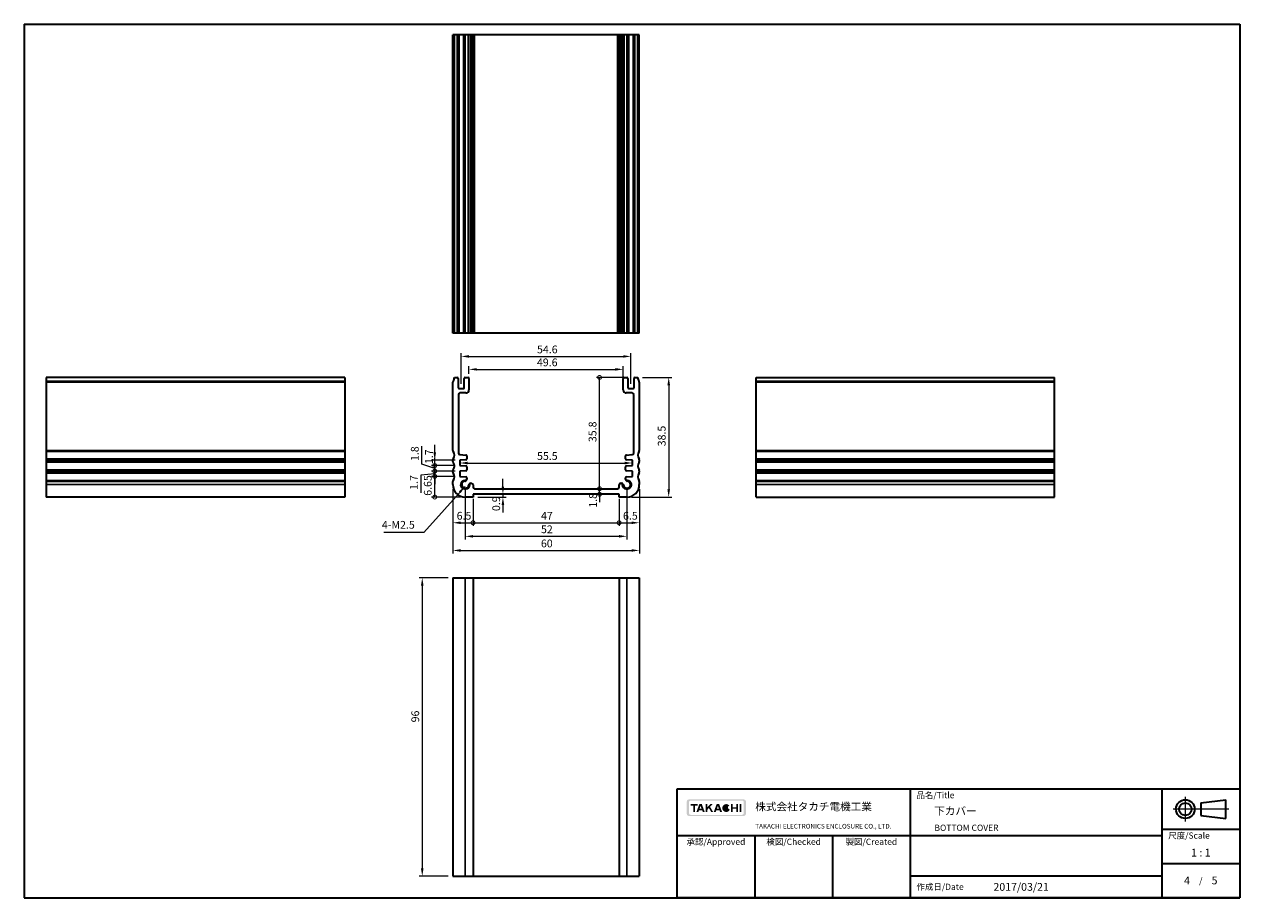
# Model space of a CAD drawing. Units: millimetres. Extents: x 14 to 2205, y 8 to 430.
# Drawn here: x 1413 to 1804, y 8 to 289 of the extents above; entities that cross this region are included whole.
import ezdxf
from ezdxf.enums import TextEntityAlignment as Align

# ---------------------------------------------------------------- set-up
doc = ezdxf.new("R2010")
doc.units = ezdxf.units.MM
doc.linetypes.add('CHAIN', pattern=[0.3543, 0.2362, -0.0295, 0.0591, -0.0295])
doc.layers.get('Defpoints').update_dxf_attribs({"lineweight": 25})
for name, color, linetype, lineweight in [('Border (ISO)', 7, 'Continuous', 35), ('Dimension (ISO)', 7, 'Continuous', 18), ('Symbol (ISO)', 7, 'Continuous', 18), ('Title (ISO)', 7, 'Continuous', 35), ('Visible (ISO)', 7, 'Continuous', 35), ('Visible Narrow (ISO)', 7, 'Continuous', 25)]:
    doc.layers.add(name, color=color, linetype=linetype, lineweight=lineweight)
doc.layers.add('Hatch (ISO)', color=1, linetype='Continuous', lineweight=18, true_color=0xff0000)
doc.styles.add('Note Text (TK)', font='txt')
doc.styles.add('文字スタイル67', font='arial.ttf')
doc.dimstyles.new('Default - Method 1b (TK)', dxfattribs={"dimtxt": 2.5, "dimasz": 2.5, "dimexe": 1, "dimexo": 1.5, "dimgap": 1, "dimtad": 1, "dimtoh": 1, "dimrnd": 1e-08, "dimdsep": 46, "dimtxsty": 'Note Text (TK)', "dimcen": 0.09, "dimdle": 5, "dimclrd": 100, "dimclre": 100, "dimclrt": 7, "dimadec": 1, "dimazin": 1, "dimtfac": 1, "dimtmove": 0, "dimatfit": 3, "dimfxl": 0, "dimtolj": 1, "dimlwd": -1, "dimlwe": -1, "dimarcsym": 0})
doc.dimstyles.new('Default - Method 1b (TK)$7', dxfattribs={"dimtxt": 2.5, "dimasz": 2.5, "dimexe": 1, "dimexo": 1.5, "dimgap": 1, "dimtad": 1, "dimtoh": 1, "dimrnd": 1e-08, "dimdsep": 46, "dimtxsty": 'Note Text (TK)', "dimcen": 0.09, "dimdle": 5, "dimclrd": 256, "dimclre": 100, "dimclrt": 7, "dimadec": 1, "dimazin": 1, "dimtfac": 1, "dimtmove": 0, "dimatfit": 3, "dimfxl": 0, "dimtolj": 1, "dimlwd": -1, "dimlwe": -1, "dimarcsym": 0})

# ---------------------------------------------------------------- blocks, each defined once
blk = doc.blocks.new('図面枠 tk図枠')
at = {"layer": 'Border (ISO)'}
for p, q in [((14.5, 289), (405.5, 289)), ((14.5, 289), (14.5, 8)), ((405.5, 289), (405.5, 8)), ((14.5, 8), (405.5, 8))]:
    blk.add_line(p, q, dxfattribs=at)
blk = doc.blocks.new('表題欄 tk表題欄')
at = {"layer": 'Hatch (ISO)'}
h = blk.add_hatch(color=256, dxfattribs=at)
edge = h.paths.add_edge_path(flags=0)
edge.add_arc((95.58, 236.3), 0.596, 270, 360)
edge.add_line((96.17, 236.3), (96.17, 239.71))
edge.add_arc((95.58, 239.71), 0.596, 0, 90)
edge.add_line((95.58, 240.31), (79.14, 240.31))
edge.add_arc((79.14, 239.71), 0.596, 90, 180)
edge.add_line((78.54, 239.71), (78.54, 236.3))
edge.add_arc((79.14, 236.3), 0.596, 180, 270)
edge.add_line((79.14, 235.7), (95.58, 235.7))
edge = h.paths.add_edge_path()
edge.add_line((77.84, 239.96), (77.84, 236.05))
edge.add_arc((78.54, 236.05), 0.702, 180, 270)
edge.add_line((78.54, 235.35), (96.17, 235.35))
edge.add_arc((96.17, 236.05), 0.702, 270, 360)
edge.add_line((96.87, 236.05), (96.87, 239.96))
edge.add_arc((96.17, 239.96), 0.702, 0, 90)
edge.add_line((96.17, 240.66), (78.54, 240.66))
edge.add_arc((78.54, 239.96), 0.702, 90, 180)
for points in [[(79.07, 239.15), (79.07, 238.66), (79.92, 238.66), (79.92, 236.66), (80.51, 236.66), (80.51, 238.66), (81.36, 238.66), (81.36, 239.15)], [(85.68, 236.66), (84.94, 237.89), (84.42, 237.32), (84.42, 236.66), (83.9, 236.66), (83.9, 239.15), (84.42, 239.15), (84.42, 238.1), (85.39, 239.15), (86.11, 239.15), (85.32, 238.3), (86.3, 236.66)], [(92.09, 239.15), (92.09, 236.66), (92.61, 236.66), (92.61, 237.66), (93.77, 237.66), (93.77, 236.66), (94.29, 236.66), (94.29, 239.15), (93.77, 239.15), (93.77, 238.15), (92.61, 238.15), (92.61, 239.15)], [(94.84, 239.15), (94.84, 236.66), (95.36, 236.66), (95.36, 239.15)]]:
    blk.add_hatch(color=256, dxfattribs=at).paths.add_polyline_path(points)
h = blk.add_hatch(color=256, dxfattribs=at)
h.paths.add_polyline_path([(82.59, 237.71), (81.95, 237.71), (82.27, 238.58)], flags=0)
h.paths.add_polyline_path([(82.78, 237.2), (81.76, 237.2), (81.57, 236.66), (80.95, 236.66), (81.86, 239.15), (82.68, 239.15), (83.59, 236.66), (82.98, 236.66)])
h = blk.add_hatch(color=256, dxfattribs=at)
h.paths.add_polyline_path([(87.53, 237.71), (88.16, 237.71), (87.85, 238.58)], flags=0)
h.paths.add_polyline_path([(87.14, 236.66), (87.34, 237.2), (88.35, 237.2), (88.55, 236.66), (89.17, 236.66), (88.25, 239.15), (87.44, 239.15), (86.52, 236.66)])
h = blk.add_hatch(color=256, dxfattribs=at)
edge = h.paths.add_edge_path()
edge.add_arc((90.52, 237.9), 1.27, 38.5505, 336.582)
edge.add_line((91.69, 237.4), (91.17, 237.62))
edge.add_ellipse((90.52, 237.9), major_axis=(0, -0.8), ratio=0.867347, start_angle=124.651, end_angle=429.4109, ccw=False)
edge.add_line((91.09, 238.36), (91.52, 238.7))
at = {"layer": 'Title (ISO)'}
for p, q in [((74.71, 244.05), (255.71, 244.05)), ((74.71, 209.05), (74.71, 244.05)), ((149.71, 244.05), (149.71, 209.05)), ((230.71, 244.05), (230.71, 209.05)), ((255.71, 244.05), (255.71, 209.05)), ((243.21, 239.55), (251.21, 240.55)), ((243.21, 239.55), (243.21, 235.55)), ((251.21, 234.55), (251.21, 240.55)), ((243.21, 235.55), (251.21, 234.55)), ((230.71, 231.05), (255.71, 231.05)), ((74.71, 229.05), (230.71, 229.05)), ((99.71, 229.05), (99.71, 209.05)), ((124.71, 229.05), (124.71, 209.05)), ((230.71, 220.05), (255.71, 220.05)), ((149.71, 216.05), (230.71, 216.05)), ((255.71, 209.05), (74.71, 209.05))]:
    blk.add_line(p, q, dxfattribs=at)
at = {"layer": 'Title (ISO)', "color": 4, "linetype": 'CHAIN', "lineweight": 18, "true_color": 0x00ffff}
for p, q in [((238.21, 241.55), (238.21, 233.55)), ((252.21, 237.55), (234.21, 237.55))]:
    blk.add_line(p, q, dxfattribs=at)
at = {"layer": 'Title (ISO)'}
for radius in [3, 2]:
    blk.add_circle((238.21, 237.55), radius, dxfattribs=at)
at = {"layer": 'Title (ISO)', "color": 1, "true_color": 0xff0000, "char_height": 2, "line_spacing_factor": 1.5, "style": 'Note Text (TK)'}
for s, insert, attachment_point in [('\\fＭＳ Ｐゴシック|b0|i0;\\H2.0000;品名/Title', (151.71, 242.05), 4), ('\\fＭＳ Ｐゴシック|b0|i0;\\H2.0000;承認/Approved', (87.21, 227.05), 5), ('\\fＭＳ Ｐゴシック|b0|i0;\\H2.0000;検図/Checked', (112.21, 227.05), 5), ('\\fＭＳ Ｐゴシック|b0|i0;\\H2.0000;製図/Created', (137.21, 227.05), 5), ('\\fＭＳ Ｐゴシック|b0|i0;\\H2.0000;尺度/Scale', (232.71, 229.05), 4), ('\\fＭＳ Ｐゴシック|b0|i0;\\H2.0000;作成日/Date', (151.71, 212.55), 4)]:
    blk.add_mtext(s, dxfattribs=dict(at, insert=insert, attachment_point=attachment_point))
at = {"layer": 'Title (ISO)', "color": 7, "line_spacing_factor": 1.5, "style": 'Note Text (TK)'}
for s, insert, char_height, attachment_point in [('株式会社タカチ電機工業', (99.87, 238.05), 2.5, 4), ('\\fArial|b0|i0;\\H1.4986;TAKACHI ELECTRONICS ENCLOSURE CO., LTD.', (99.87, 232.05), 1.4986, 4), ('\\fＭＳ Ｐゴシック|b0|i0;\\H2.0000;/', (243.21, 214.55), 2, 5)]:
    blk.add_mtext(s, dxfattribs=dict(at, insert=insert, char_height=char_height, attachment_point=attachment_point))
at = {"layer": 'Title (ISO)', "color": 7}
for tag, p, height, style in [('<品名>_001', (157.52, 235.67), 2.5, 'Note Text (TK)'), ('<Title>_001', (157.48, 230.55), 2, '文字スタイル67'), ('<尺度>_001', (240.06, 222.31), 2.5, 'Note Text (TK)'), ('<ページ_No.>_001', (237.95, 213.3), 2.5, 'Note Text (TK)'), ('<総ページ数>_001', (246.8, 213.3), 2.5, 'Note Text (TK)'), ('作成日_001', (175.62, 211.28), 2.5, 'Note Text (TK)')]:
    blk.add_attdef(tag, p, '', height=height, dxfattribs=dict(at, style=style))
at = {"layer": 'Title (ISO)', "color": 7, "style": 'Note Text (TK)'}
blk.add_attdef('<承認>', text='', height=2.5, dxfattribs=at).set_placement((87.21, 217.05), align=Align.MIDDLE_CENTER)
blk = doc.blocks.new('*D65')
at = {"layer": 'Defpoints', "color": 0, "transparency": 16777216}
for p in [(1550.86, 110.92), (1541.03, 14.92), (1550.86, 14.92)]:
    blk.add_point(p, dxfattribs=at)
at = {"layer": 'Dimension (ISO)', "color": 100, "transparency": 16777216}
for p, q in [((1549.36, 110.92), (1540.03, 110.92)), ((1541.03, 108.42), (1541.03, 17.42)), ((1549.36, 14.92), (1540.03, 14.92))]:
    blk.add_line(p, q, dxfattribs=at)
for points in [[(1540.61, 108.42), (1541.44, 108.42), (1541.03, 110.92)], [(1540.61, 17.42), (1541.44, 17.42), (1541.03, 14.92)]]:
    blk.add_solid(points, dxfattribs=at)
at = {"layer": 'Dimension (ISO)', "color": 7, "transparency": 16777216, "insert": (1538.78, 64.41), "char_height": 2.5, "attachment_point": 4, "rotation": 90, "style": 'Note Text (TK)'}
blk.add_mtext('\\A1;96', dxfattribs=at)
blk = doc.blocks.new('*D66')
at = {"layer": 'Defpoints', "color": 0, "transparency": 16777216}
for p in [(1605.66, 177.98), (1556.06, 175.09), (1605.66, 173.24)]:
    blk.add_point(p, dxfattribs=at)
at = {"layer": 'Dimension (ISO)', "color": 100, "transparency": 16777216}
for p, q in [((1556.06, 176.59), (1556.06, 178.98)), ((1558.56, 177.98), (1603.16, 177.98)), ((1605.66, 174.74), (1605.66, 178.98))]:
    blk.add_line(p, q, dxfattribs=at)
for points in [[(1558.56, 178.4), (1558.56, 177.57), (1556.06, 177.98)], [(1603.16, 178.4), (1603.16, 177.57), (1605.66, 177.98)]]:
    blk.add_solid(points, dxfattribs=at)
at = {"layer": 'Dimension (ISO)', "color": 7, "transparency": 16777216, "insert": (1577.92, 180.23), "char_height": 2.5, "attachment_point": 4, "style": 'Note Text (TK)'}
blk.add_mtext('\\A1;49.6', dxfattribs=at)
blk = doc.blocks.new('*D67')
at = {"layer": 'Defpoints', "color": 0, "transparency": 16777216}
for p in [(1608.16, 182.15), (1553.56, 171.84), (1608.16, 171.84)]:
    blk.add_point(p, dxfattribs=at)
at = {"layer": 'Dimension (ISO)', "color": 100, "transparency": 16777216}
for p, q in [((1553.56, 173.34), (1553.56, 183.15)), ((1556.06, 182.15), (1605.66, 182.15)), ((1608.16, 173.34), (1608.16, 183.15))]:
    blk.add_line(p, q, dxfattribs=at)
for points in [[(1556.06, 182.56), (1556.06, 181.73), (1553.56, 182.15)], [(1605.66, 182.56), (1605.66, 181.73), (1608.16, 182.15)]]:
    blk.add_solid(points, dxfattribs=at)
at = {"layer": 'Dimension (ISO)', "color": 7, "transparency": 16777216, "insert": (1577.95, 184.4), "char_height": 2.5, "attachment_point": 4, "style": 'Note Text (TK)'}
blk.add_mtext('\\A1;54.6', dxfattribs=at)
blk = doc.blocks.new('_DotSmall')
at = {"color": 0, "linetype": 'ByBlock', "const_width": 0.5}
blk.add_lwpolyline([(-0.0625, 0, 1), (0.0625, 0, 1)], format="xyb", close=True, dxfattribs=at)
blk = doc.blocks.new('*D68')
at = {"layer": 'Defpoints', "color": 0, "transparency": 16777216}
for p in [(1545.05, 143.54), (1553.11, 143.54), (1554.86, 136.89)]:
    blk.add_point(p, dxfattribs=at)
at = {"layer": 'Dimension (ISO)', "color": 100, "transparency": 16777216}
for p, q in [((1551.61, 143.54), (1544.05, 143.54)), ((1545.05, 136.89), (1545.05, 143.54)), ((1553.36, 136.89), (1544.05, 136.89))]:
    blk.add_line(p, q, dxfattribs=at)
at = {"layer": 'Dimension (ISO)', "color": 100, "transparency": 16777216, "xscale": 2.5, "yscale": 2.5, "zscale": 2.5}
for p, rotation in [((1545.05, 143.54), 90), ((1545.05, 136.89), 270)]:
    blk.add_blockref('_DotSmall', p, dxfattribs=dict(at, rotation=rotation))
at = {"layer": 'Dimension (ISO)', "color": 7, "transparency": 16777216, "insert": (1542.8, 137.31), "char_height": 2.5, "attachment_point": 4, "rotation": 90, "style": 'Note Text (TK)'}
blk.add_mtext('\\A1;6.65', dxfattribs=at)
blk = doc.blocks.new('*D69')
at = {"layer": 'Defpoints', "color": 0, "transparency": 16777216}
for p in [(1545.05, 148.74), (1553.11, 148.74), (1553.11, 147.04)]:
    blk.add_point(p, dxfattribs=at)
at = {"layer": 'Dimension (ISO)', "color": 100, "transparency": 16777216}
for p, q in [((1545.05, 151.24), (1545.05, 153.74)), ((1551.61, 148.74), (1544.05, 148.74)), ((1545.05, 147.04), (1545.05, 148.74)), ((1551.61, 147.04), (1544.05, 147.04)), ((1545.05, 147.04), (1545.05, 144.54))]:
    blk.add_line(p, q, dxfattribs=at)
blk.add_solid([(1544.63, 151.24), (1545.46, 151.24), (1545.05, 148.74)], dxfattribs=at)
at = {"layer": 'Dimension (ISO)', "color": 100, "transparency": 16777216, "xscale": 2.5, "yscale": 2.5, "zscale": 2.5, "rotation": 90}
blk.add_blockref('_DotSmall', (1545.05, 147.04), dxfattribs=at)
at = {"layer": 'Dimension (ISO)', "color": 7, "transparency": 16777216, "insert": (1543.2, 147.5), "char_height": 2.5, "attachment_point": 4, "rotation": 90, "style": 'Note Text (TK)'}
blk.add_mtext('\\A1;1.7', dxfattribs=at)
blk = doc.blocks.new('*D70')
at = {"layer": 'Defpoints', "color": 0, "transparency": 16777216}
for p in [(1545.05, 147.04), (1553.11, 147.04), (1553.11, 145.24)]:
    blk.add_point(p, dxfattribs=at)
at = {"layer": 'Dimension (ISO)', "color": 100, "transparency": 16777216}
for p, q in [((1540.87, 147.49), (1540.87, 153.31)), ((1545.05, 147.04), (1545.05, 149.54)), ((1545.05, 146.14), (1540.87, 147.49)), ((1551.61, 147.04), (1544.05, 147.04)), ((1551.61, 145.24), (1544.05, 145.24)), ((1545.05, 145.24), (1545.05, 147.04)), ((1545.05, 145.24), (1545.05, 147.04)), ((1545.05, 145.24), (1545.05, 142.74))]:
    blk.add_line(p, q, dxfattribs=at)
at = {"layer": 'Dimension (ISO)', "color": 100, "transparency": 16777216, "xscale": 2.5, "yscale": 2.5, "zscale": 2.5}
for p, rotation in [((1545.05, 147.04), 270), ((1545.05, 145.24), 90)]:
    blk.add_blockref('_DotSmall', p, dxfattribs=dict(at, rotation=rotation))
at = {"layer": 'Dimension (ISO)', "color": 7, "transparency": 16777216, "insert": (1538.62, 148.49), "char_height": 2.5, "attachment_point": 4, "rotation": 90, "style": 'Note Text (TK)'}
blk.add_mtext('\\A1;1.8', dxfattribs=at)
blk = doc.blocks.new('*D71')
at = {"layer": 'Defpoints', "color": 0, "transparency": 16777216}
for p in [(1545.05, 145.24), (1553.11, 145.24), (1553.11, 143.54)]:
    blk.add_point(p, dxfattribs=at)
at = {"layer": 'Dimension (ISO)', "color": 100, "transparency": 16777216}
for p, q in [((1551.61, 145.24), (1544.05, 145.24)), ((1545.05, 145.24), (1545.05, 147.74)), ((1545.05, 143.54), (1545.05, 145.24)), ((1545.05, 143.54), (1545.05, 145.24)), ((1545.05, 144.39), (1540.57, 143.98)), ((1540.57, 143.98), (1540.57, 138.22)), ((1551.61, 143.54), (1544.05, 143.54)), ((1545.05, 143.54), (1545.05, 141.04))]:
    blk.add_line(p, q, dxfattribs=at)
at = {"layer": 'Dimension (ISO)', "color": 100, "transparency": 16777216, "xscale": 2.5, "yscale": 2.5, "zscale": 2.5}
for p, rotation in [((1545.05, 145.24), 270), ((1545.05, 143.54), 90)]:
    blk.add_blockref('_DotSmall', p, dxfattribs=dict(at, rotation=rotation))
at = {"layer": 'Dimension (ISO)', "color": 7, "transparency": 16777216, "insert": (1538.32, 139.22), "char_height": 2.5, "attachment_point": 4, "rotation": 90, "style": 'Note Text (TK)'}
blk.add_mtext('\\A1;1.7', dxfattribs=at)
blk = doc.blocks.new('*D72')
at = {"layer": 'Defpoints', "color": 0, "transparency": 16777216}
for p in [(1557.36, 136.89), (1566.97, 137.79), (1566.97, 136.89)]:
    blk.add_point(p, dxfattribs=at)
at = {"layer": 'Dimension (ISO)', "color": 100, "transparency": 16777216}
for p, q in [((1566.97, 140.29), (1566.97, 142.79)), ((1558.86, 136.89), (1567.97, 136.89)), ((1566.97, 137.79), (1566.97, 136.89)), ((1566.97, 134.39), (1566.97, 131.89))]:
    blk.add_line(p, q, dxfattribs=at)
for points in [[(1566.56, 140.29), (1567.39, 140.29), (1566.97, 137.79)], [(1566.56, 134.39), (1567.39, 134.39), (1566.97, 136.89)]]:
    blk.add_solid(points, dxfattribs=at)
at = {"layer": 'Dimension (ISO)', "color": 7, "transparency": 16777216, "insert": (1564.82, 132.39), "char_height": 2.5, "attachment_point": 4, "rotation": 90, "style": 'Note Text (TK)'}
blk.add_mtext('\\A1;0.9', dxfattribs=at)
blk = doc.blocks.new('*D73')
at = {"layer": 'Defpoints', "color": 0, "transparency": 16777216}
for p in [(1557.36, 137.79), (1598.06, 139.59), (1603.86, 139.59)]:
    blk.add_point(p, dxfattribs=at)
at = {"layer": 'Dimension (ISO)', "color": 100, "transparency": 16777216}
for p, q in [((1598.06, 139.59), (1598.06, 142.09)), ((1598.06, 137.79), (1598.06, 139.59)), ((1598.06, 137.79), (1598.06, 135.29))]:
    blk.add_line(p, q, dxfattribs=at)
at = {"layer": 'Dimension (ISO)', "color": 100, "transparency": 16777216, "xscale": 2.5, "yscale": 2.5, "zscale": 2.5}
for p, rotation in [((1598.06, 139.59), 270), ((1598.06, 137.79), 90)]:
    blk.add_blockref('_DotSmall', p, dxfattribs=dict(at, rotation=rotation))
at = {"layer": 'Dimension (ISO)', "color": 7, "transparency": 16777216, "insert": (1595.96, 133.46), "char_height": 2.5, "attachment_point": 4, "rotation": 90, "style": 'Note Text (TK)'}
blk.add_mtext('\\A1;1.8', dxfattribs=at)
blk = doc.blocks.new('*D74')
at = {"layer": 'Defpoints', "color": 0, "transparency": 16777216}
for p in [(1598.06, 175.39), (1606.86, 175.39), (1557.86, 139.59)]:
    blk.add_point(p, dxfattribs=at)
at = {"layer": 'Dimension (ISO)', "color": 100, "transparency": 16777216}
for p, q in [((1605.36, 175.39), (1597.06, 175.39)), ((1598.06, 139.59), (1598.06, 175.39))]:
    blk.add_line(p, q, dxfattribs=at)
at = {"layer": 'Dimension (ISO)', "color": 100, "transparency": 16777216, "xscale": 2.5, "yscale": 2.5, "zscale": 2.5}
for p, rotation in [((1598.06, 175.39), 90), ((1598.06, 139.59), 270)]:
    blk.add_blockref('_DotSmall', p, dxfattribs=dict(at, rotation=rotation))
at = {"layer": 'Dimension (ISO)', "color": 7, "transparency": 16777216, "insert": (1595.81, 154.58), "char_height": 2.5, "attachment_point": 4, "rotation": 90, "style": 'Note Text (TK)'}
blk.add_mtext('\\A1;35.8', dxfattribs=at)
blk = doc.blocks.new('*D75')
at = {"layer": 'Defpoints', "color": 0, "transparency": 16777216}
for p in [(1550.86, 140.89), (1557.36, 137.79), (1557.36, 128.63)]:
    blk.add_point(p, dxfattribs=at)
at = {"layer": 'Dimension (ISO)', "color": 100, "transparency": 16777216}
for p, q in [((1550.86, 139.39), (1550.86, 127.63)), ((1557.36, 136.29), (1557.36, 127.63)), ((1553.36, 128.63), (1557.36, 128.63))]:
    blk.add_line(p, q, dxfattribs=at)
blk.add_solid([(1553.36, 129.04), (1553.36, 128.21), (1550.86, 128.63)], dxfattribs=at)
at = {"layer": 'Dimension (ISO)', "color": 100, "transparency": 16777216, "xscale": 2.5, "yscale": 2.5, "zscale": 2.5}
blk.add_blockref('_DotSmall', (1557.36, 128.63), dxfattribs=at)
at = {"layer": 'Dimension (ISO)', "color": 7, "transparency": 16777216, "insert": (1552.1, 130.88), "char_height": 2.5, "attachment_point": 4, "style": 'Note Text (TK)'}
blk.add_mtext('\\A1;6.5', dxfattribs=at)
blk = doc.blocks.new('*D76')
at = {"layer": 'Defpoints', "color": 0, "transparency": 16777216}
for p in [(1610.86, 140.89), (1604.36, 137.79), (1610.86, 128.63)]:
    blk.add_point(p, dxfattribs=at)
at = {"layer": 'Dimension (ISO)', "color": 100, "transparency": 16777216}
for p, q in [((1610.86, 139.39), (1610.86, 127.63)), ((1604.36, 136.29), (1604.36, 127.63)), ((1604.36, 128.63), (1608.36, 128.63))]:
    blk.add_line(p, q, dxfattribs=at)
blk.add_solid([(1608.36, 129.04), (1608.36, 128.21), (1610.86, 128.63)], dxfattribs=at)
at = {"layer": 'Dimension (ISO)', "color": 100, "transparency": 16777216, "xscale": 2.5, "yscale": 2.5, "zscale": 2.5, "rotation": 180}
blk.add_blockref('_DotSmall', (1604.36, 128.63), dxfattribs=at)
at = {"layer": 'Dimension (ISO)', "color": 7, "transparency": 16777216, "insert": (1605.62, 130.88), "char_height": 2.5, "attachment_point": 4, "style": 'Note Text (TK)'}
blk.add_mtext('\\A1;6.5', dxfattribs=at)
blk = doc.blocks.new('*D77')
at = {"layer": 'Defpoints', "color": 0, "transparency": 16777216}
for p in [(1557.36, 137.79), (1604.36, 137.79), (1604.36, 128.63)]:
    blk.add_point(p, dxfattribs=at)
at = {"layer": 'Dimension (ISO)', "color": 100, "transparency": 16777216}
for p, q in [((1557.36, 136.29), (1557.36, 127.63)), ((1604.36, 136.29), (1604.36, 127.63)), ((1557.36, 128.63), (1604.36, 128.63))]:
    blk.add_line(p, q, dxfattribs=at)
at = {"layer": 'Dimension (ISO)', "color": 100, "transparency": 16777216, "xscale": 2.5, "yscale": 2.5, "zscale": 2.5, "rotation": 180}
blk.add_blockref('_DotSmall', (1557.36, 128.63), dxfattribs=at)
at = {"layer": 'Dimension (ISO)', "color": 100, "transparency": 16777216, "xscale": 2.5, "yscale": 2.5, "zscale": 2.5}
blk.add_blockref('_DotSmall', (1604.36, 128.63), dxfattribs=at)
at = {"layer": 'Dimension (ISO)', "color": 7, "transparency": 16777216, "insert": (1579.23, 130.88), "char_height": 2.5, "attachment_point": 4, "style": 'Note Text (TK)'}
blk.add_mtext('\\A1;47', dxfattribs=at)
blk = doc.blocks.new('*D78')
at = {"layer": 'Defpoints', "color": 0, "transparency": 16777216}
for p in [(1554.86, 140.89), (1606.86, 140.89), (1606.86, 124.27)]:
    blk.add_point(p, dxfattribs=at)
at = {"layer": 'Dimension (ISO)', "color": 100, "transparency": 16777216}
for p, q in [((1554.86, 139.39), (1554.86, 123.27)), ((1606.86, 139.39), (1606.86, 123.27)), ((1557.36, 124.27), (1604.36, 124.27))]:
    blk.add_line(p, q, dxfattribs=at)
for points in [[(1557.36, 124.68), (1557.36, 123.85), (1554.86, 124.27)], [(1604.36, 124.68), (1604.36, 123.85), (1606.86, 124.27)]]:
    blk.add_solid(points, dxfattribs=at)
at = {"layer": 'Dimension (ISO)', "color": 7, "transparency": 16777216, "insert": (1579.22, 126.52), "char_height": 2.5, "attachment_point": 4, "style": 'Note Text (TK)'}
blk.add_mtext('\\A1;52', dxfattribs=at)
blk = doc.blocks.new('*D79')
at = {"layer": 'Defpoints', "color": 0, "transparency": 16777216}
for p in [(1550.86, 140.89), (1610.86, 140.89), (1610.86, 119.72)]:
    blk.add_point(p, dxfattribs=at)
at = {"layer": 'Dimension (ISO)', "color": 100, "transparency": 16777216}
for p, q in [((1550.86, 139.39), (1550.86, 118.72)), ((1610.86, 139.39), (1610.86, 118.72)), ((1553.36, 119.72), (1608.36, 119.72))]:
    blk.add_line(p, q, dxfattribs=at)
for points in [[(1553.36, 120.14), (1553.36, 119.3), (1550.86, 119.72)], [(1608.36, 120.14), (1608.36, 119.3), (1610.86, 119.72)]]:
    blk.add_solid(points, dxfattribs=at)
at = {"layer": 'Dimension (ISO)', "color": 7, "transparency": 16777216, "insert": (1579.2, 121.97), "char_height": 2.5, "attachment_point": 4, "style": 'Note Text (TK)'}
blk.add_mtext('\\A1;60', dxfattribs=at)
blk = doc.blocks.new('*D80')
at = {"layer": 'Defpoints', "color": 0, "transparency": 16777216}
for p in [(1610.36, 175.39), (1606.86, 136.89), (1620.31, 136.89)]:
    blk.add_point(p, dxfattribs=at)
at = {"layer": 'Dimension (ISO)', "color": 100, "transparency": 16777216}
for p, q in [((1611.86, 175.39), (1621.31, 175.39)), ((1620.31, 172.89), (1620.31, 139.39)), ((1608.36, 136.89), (1621.31, 136.89))]:
    blk.add_line(p, q, dxfattribs=at)
for points in [[(1619.89, 172.89), (1620.73, 172.89), (1620.31, 175.39)], [(1619.89, 139.39), (1620.73, 139.39), (1620.31, 136.89)]]:
    blk.add_solid(points, dxfattribs=at)
at = {"layer": 'Dimension (ISO)', "color": 7, "transparency": 16777216, "insert": (1618.06, 153.23), "char_height": 2.5, "attachment_point": 4, "rotation": 90, "style": 'Note Text (TK)'}
blk.add_mtext('\\A1;38.5', dxfattribs=at)
blk = doc.blocks.new('*D81')
at = {"layer": 'Defpoints', "color": 0, "transparency": 16777216}
for p in [(1553.11, 147.89), (1608.61, 147.89), (1608.61, 147.85)]:
    blk.add_point(p, dxfattribs=at)
at = {"layer": 'Dimension (ISO)', "color": 100, "transparency": 16777216}
blk.add_line((1555.61, 147.85), (1606.11, 147.85), dxfattribs=at)
for points in [[(1555.61, 148.27), (1555.61, 147.43), (1553.11, 147.85)], [(1606.11, 148.27), (1606.11, 147.43), (1608.61, 147.85)]]:
    blk.add_solid(points, dxfattribs=at)
at = {"layer": 'Dimension (ISO)', "color": 7, "transparency": 16777216, "insert": (1577.95, 150.1), "char_height": 2.5, "attachment_point": 4, "style": 'Note Text (TK)'}
blk.add_mtext('\\A1;55.5', dxfattribs=at)

msp = doc.modelspace()

# ---------------------------------------------------------------- linework, layer by layer
at = {"layer": 'Visible (ISO)'}
for p, q in [((1550.858, 189.6594), (1550.858, 285.6594)), ((1610.858, 285.6594), (1550.858, 285.6594)), ((1551.358, 189.6594), (1551.358, 285.6594)), ((1552.558, 189.6594), (1552.558, 285.6594)), ((1554.558, 189.6594), (1554.558, 285.6594)), ((1556.058, 189.6594), (1556.058, 285.6594)), ((1557.358, 189.6594), (1557.358, 285.6594)), ((1604.358, 189.6594), (1604.358, 285.6594)), ((1605.658, 189.6594), (1605.658, 285.6594)), ((1607.158, 189.6594), (1607.158, 285.6594)), ((1609.158, 189.6594), (1609.158, 285.6594)), ((1610.358, 189.6594), (1610.358, 285.6594)), ((1610.858, 189.6594), (1610.858, 285.6594)), ((1610.858, 189.6594), (1550.858, 189.6594)), ((1516.0856, 175.3885), (1420.0856, 175.3885)), ((1420.0856, 175.3885), (1420.0856, 136.8885)), ((1516.0856, 175.3885), (1516.0856, 136.8885)), ((1550.858, 151.8885), (1550.858, 173.8889)), ((1551.358, 175.3885), (1552.258, 175.3885)), ((1552.558, 175.0885), (1552.558, 172.1385)), ((1554.558, 172.1385), (1554.558, 175.0885)), ((1554.858, 175.3885), (1555.758, 175.3885)), ((1556.058, 175.0885), (1556.058, 171.3885)), ((1605.658, 171.3885), (1605.658, 175.0885)), ((1605.958, 175.3885), (1606.858, 175.3885)), ((1607.158, 175.0885), (1607.158, 172.1385)), ((1609.158, 172.1385), (1609.158, 175.0885)), ((1609.458, 175.3885), (1610.358, 175.3885)), ((1610.858, 173.8889), (1610.858, 151.8885)), ((1648.461, 136.8885), (1648.461, 175.3885)), ((1648.461, 175.3885), (1744.461, 175.3885)), ((1744.461, 136.8885), (1744.461, 175.3885)), ((1552.658, 169.8885), (1552.658, 151.0537)), ((1552.858, 171.8385), (1554.258, 171.8385)), ((1555.058, 170.3885), (1553.158, 170.3885)), ((1608.558, 170.3885), (1606.658, 170.3885)), ((1607.458, 171.8385), (1608.858, 171.8385)), ((1609.058, 151.0537), (1609.058, 169.8885)), ((1550.858, 148.3885), (1550.858, 148.8885)), ((1555.0328, 148.8731), (1553.108, 148.7385)), ((1553.108, 148.7385), (1553.108, 147.0385)), ((1553.1231, 150.5549), (1555.0328, 150.4214)), ((1555.3118, 150.1221), (1555.3118, 149.1723)), ((1606.4042, 149.1723), (1606.4042, 150.1221)), ((1606.6833, 150.4214), (1608.5929, 150.5549)), ((1608.608, 148.7385), (1606.6833, 148.8731)), ((1608.608, 147.0385), (1608.608, 148.7385)), ((1610.858, 148.8885), (1610.858, 148.3885)), ((1550.858, 144.8885), (1550.858, 145.3885)), ((1553.108, 147.0385), (1555.0328, 146.9039)), ((1555.0328, 145.3731), (1553.108, 145.2385)), ((1553.108, 145.2385), (1553.108, 143.5385)), ((1555.3118, 146.6046), (1555.3118, 145.6723)), ((1606.4042, 145.6723), (1606.4042, 146.6046)), ((1606.6833, 146.9039), (1608.608, 147.0385)), ((1608.608, 145.2385), (1606.6833, 145.3731)), ((1608.608, 143.5385), (1608.608, 145.2385)), ((1610.858, 145.3885), (1610.858, 144.8885)), ((1550.858, 140.8885), (1550.858, 141.8885)), ((1553.108, 143.5385), (1555.0328, 143.4039)), ((1555.3118, 143.1046), (1555.3118, 142.6677)), ((1556.6372, 141.3423), (1556.858, 141.3423)), ((1557.358, 140.8423), (1557.358, 140.0885)), ((1604.358, 140.0885), (1604.358, 140.8423)), ((1604.858, 141.3423), (1605.0788, 141.3423)), ((1606.4042, 142.6677), (1606.4042, 143.1046)), ((1606.6833, 143.4039), (1608.608, 143.5385)), ((1610.858, 141.8885), (1610.858, 140.8885)), ((1516.0856, 136.8885), (1420.0856, 136.8885)), ((1557.358, 136.8885), (1554.858, 136.8885)), ((1557.358, 137.7885), (1557.358, 136.8885)), ((1604.358, 137.7885), (1557.358, 137.7885)), ((1557.858, 139.5885), (1603.858, 139.5885)), ((1604.358, 136.8885), (1604.358, 137.7885)), ((1606.858, 136.8885), (1604.358, 136.8885)), ((1648.461, 136.8885), (1744.461, 136.8885)), ((1550.858, 110.9171), (1610.858, 110.9171)), ((1550.858, 110.9171), (1550.858, 14.9171)), ((1557.358, 110.9171), (1557.358, 14.9171)), ((1604.358, 110.9171), (1604.358, 14.9171)), ((1610.858, 110.9171), (1610.858, 14.9171)), ((1550.858, 14.9171), (1610.858, 14.9171))]:
    msp.add_line(p, q, dxfattribs=at)
for centre, radius, start, end in [((1551.3608, 173.8875), 0.5028, 143.237324, 179.846587), ((1549.358, 175.3885), 2, 323.130102, 0), ((1552.258, 175.0885), 0.3, 0, 90), ((1552.858, 172.1385), 0.3, 180, 270), ((1554.258, 172.1385), 0.3, 270, 0), ((1554.858, 175.0885), 0.3, 90, 180), ((1555.758, 175.0885), 0.3, 0.000001, 90), ((1605.958, 175.0885), 0.3, 90, 179.999999), ((1606.858, 175.0885), 0.3, 0, 90), ((1607.458, 172.1385), 0.3, 180, 270), ((1608.858, 172.1385), 0.3, 270, 0), ((1609.458, 175.0885), 0.3, 90, 180), ((1612.358, 175.3885), 2, 180, 216.869898), ((1610.3552, 173.8875), 0.5028, 0.153413, 36.762676), ((1553.158, 169.8885), 0.5, 90.000027, 180), ((1555.058, 171.3885), 1, 270.000027, 0.000001), ((1606.658, 171.3885), 1, 179.999999, 269.999973), ((1608.558, 169.8885), 0.5, 0, 89.999973), ((1551.358, 151.8885), 0.5, 180, 216.869899), ((1551.358, 148.8885), 0.5, 143.130102, 180), ((1549.358, 150.3885), 2, 323.130102, 36.869899), ((1553.158, 151.0537), 0.5, 180, 266), ((1555.0118, 150.1221), 0.3, 359.999933, 86), ((1555.0118, 149.1723), 0.3, 274.000006, 359.999933), ((1606.7042, 150.1221), 0.3, 94, 180.000067), ((1606.7042, 149.1723), 0.3, 180.000067, 265.999994), ((1608.558, 151.0537), 0.5, 274, 0), ((1612.358, 150.3885), 2, 143.130101, 216.869898), ((1610.358, 151.8885), 0.5, 323.130101, 0), ((1610.358, 148.8885), 0.5, 0, 36.869898), ((1551.358, 148.3885), 0.5, 180, 216.869898), ((1551.358, 145.3885), 0.5, 143.130102, 180), ((1551.358, 144.8885), 0.5, 180, 216.869898), ((1549.358, 146.8885), 2, 323.130102, 36.869898), ((1555.0118, 146.6046), 0.3, 0.000006, 86.000006), ((1555.0118, 145.6723), 0.3, 274.000006, 0.000006), ((1606.7042, 146.6046), 0.3, 93.999994, 179.999994), ((1606.7042, 145.6723), 0.3, 179.999994, 265.999994), ((1612.358, 146.8885), 2, 143.130102, 216.869898), ((1610.358, 148.3885), 0.5, 323.130102, 0), ((1610.358, 145.3885), 0.5, 0, 36.869898), ((1610.358, 144.8885), 0.5, 323.130102, 0), ((1551.3544, 141.8897), 0.4964, 142.989607, 180.140479), ((1554.858, 140.8885), 4, 180, 270), ((1549.358, 143.3885), 2, 323.130102, 36.869898), ((1554.858, 140.8885), 1.2295, 83.488148, 6.446116), ((1554.858, 140.8885), 1.14, 96.292452, 353.707548), ((1554.6648, 142.665), 0.647, 276.053338, 300.936609), ((1554.6648, 142.665), 0.647, 300.936609, 0.239021), ((1555.0118, 143.1046), 0.3, 0.000085, 86.000006), ((1556.6372, 140.6923), 0.65, 149.056572, 173.707548), ((1556.6372, 140.6923), 0.65, 90, 149.056572), ((1556.858, 140.8423), 0.5, 0, 90), ((1604.858, 140.8423), 0.5, 90, 180), ((1605.0788, 140.6923), 0.65, 30.943428, 90), ((1606.858, 140.8885), 1.2295, 173.553884, 96.511852), ((1605.0788, 140.6923), 0.65, 6.292452, 30.943428), ((1606.858, 140.8885), 1.14, 186.292452, 83.707548), ((1606.7042, 143.1046), 0.3, 93.999994, 179.999915), ((1607.0512, 142.665), 0.647, 179.760979, 239.063391), ((1607.0512, 142.665), 0.647, 239.063391, 263.946662), ((1606.858, 140.8885), 4, 270, 0), ((1612.358, 143.3885), 2, 143.130102, 216.869898), ((1610.3617, 141.8897), 0.4964, 359.859521, 37.010393), ((1557.858, 140.0885), 0.5, 180, 270), ((1603.858, 140.0885), 0.5, 270, 0)]:
    msp.add_arc(centre, radius, start, end, dxfattribs=at)
at = {"layer": 'Visible Narrow (ISO)'}
for p, q in [((1550.958, 189.6594), (1550.958, 285.6594)), ((1552.258, 189.6594), (1552.258, 285.6594)), ((1552.858, 189.6594), (1552.858, 285.6594)), ((1554.258, 189.6594), (1554.258, 285.6594)), ((1554.858, 189.6594), (1554.858, 285.6594)), ((1555.758, 189.6594), (1555.758, 285.6594)), ((1556.6372, 189.6594), (1556.6372, 285.6594)), ((1556.858, 189.6594), (1556.858, 285.6594)), ((1557.858, 189.6594), (1557.858, 285.6594)), ((1603.858, 189.6594), (1603.858, 285.6594)), ((1604.858, 189.6594), (1604.858, 285.6594)), ((1605.0788, 189.6594), (1605.0788, 285.6594)), ((1605.958, 189.6594), (1605.958, 285.6594)), ((1606.858, 189.6594), (1606.858, 285.6594)), ((1607.458, 189.6594), (1607.458, 285.6594)), ((1608.858, 189.6594), (1608.858, 285.6594)), ((1609.458, 189.6594), (1609.458, 285.6594)), ((1610.758, 189.6594), (1610.758, 285.6594)), ((1516.0856, 174.1885), (1420.0856, 174.1885)), ((1516.0856, 173.8889), (1420.0856, 173.8889)), ((1648.461, 174.1885), (1744.461, 174.1885)), ((1648.461, 173.8889), (1744.461, 173.8889)), ((1516.0856, 151.8885), (1420.0856, 151.8885)), ((1516.0856, 151.5885), (1420.0856, 151.5885)), ((1516.0856, 149.1885), (1420.0856, 149.1885)), ((1516.0856, 148.8885), (1420.0856, 148.8885)), ((1648.461, 151.8885), (1744.461, 151.8885)), ((1648.461, 151.5885), (1744.461, 151.5885)), ((1648.461, 149.1885), (1744.461, 149.1885)), ((1648.461, 148.8885), (1744.461, 148.8885)), ((1516.0856, 148.3885), (1420.0856, 148.3885)), ((1516.0856, 148.0885), (1420.0856, 148.0885)), ((1516.0856, 145.6885), (1420.0856, 145.6885)), ((1516.0856, 145.3885), (1420.0856, 145.3885)), ((1516.0856, 144.8885), (1420.0856, 144.8885)), ((1648.461, 148.3885), (1744.461, 148.3885)), ((1648.461, 148.0885), (1744.461, 148.0885)), ((1648.461, 145.6885), (1744.461, 145.6885)), ((1648.461, 145.3885), (1744.461, 145.3885)), ((1648.461, 144.8885), (1744.461, 144.8885)), ((1516.0856, 144.5885), (1420.0856, 144.5885)), ((1516.0856, 142.1885), (1420.0856, 142.1885)), ((1516.0856, 141.8885), (1420.0856, 141.8885)), ((1516.0856, 140.8885), (1420.0856, 140.8885)), ((1648.461, 144.5885), (1744.461, 144.5885)), ((1648.461, 142.1885), (1744.461, 142.1885)), ((1648.461, 141.8885), (1744.461, 141.8885)), ((1648.461, 140.8885), (1744.461, 140.8885)), ((1554.858, 110.9171), (1554.858, 14.9171)), ((1606.858, 110.9171), (1606.858, 14.9171))]:
    msp.add_line(p, q, dxfattribs=at)
for centre, start, end in [((1554.858, 140.8885), 75.80565, 14.156598), ((1606.858, 140.8885), 165.843402, 104.19435)]:
    msp.add_arc(centre, 1.5, start, end, dxfattribs=at)

# ---------------------------------------------------------------- block references
msp.add_blockref('図面枠 tk図枠', (1398.5, 0))
ref = msp.add_blockref('表題欄 tk表題欄', (1548.2912, -201.0527))
ref.add_attrib('<品名>_001', '下カバー', (1705.7301, 34.6719), dxfattribs={"layer": 'Title (ISO)', "color": 7, "height": 2.5, "style": 'Note Text (TK)'})
ref.add_attrib('<尺度>_001', '1 : 1', (1788.3818, 21.2528), dxfattribs={"layer": 'Title (ISO)', "color": 7, "height": 2.5, "style": 'Note Text (TK)'})
ref.add_attrib('作成日_001', '2017/03/21', (1724.7783, 10.2295), dxfattribs={"layer": 'Title (ISO)', "color": 7, "height": 2.5, "style": 'Note Text (TK)'})
ref.add_attrib('<Title>_001', 'BOTTOM COVER', (1705.7954, 29.4993), dxfattribs={"layer": 'Title (ISO)', "color": 7, "height": 2, "style": '文字スタイル67'})
ref.add_attrib('<ページ_No.>_001', '4', (1786.0841, 12.25), dxfattribs={"layer": 'Title (ISO)', "color": 7, "height": 2.5, "style": 'Note Text (TK)'})
ref.add_attrib('<総ページ数>_001', '5', (1794.9616, 12.2926), dxfattribs={"layer": 'Title (ISO)', "color": 7, "height": 2.5, "style": 'Note Text (TK)'})

# ---------------------------------------------------------------- texts
at = {"layer": 'Symbol (ISO)', "color": 7, "insert": (1528.0421, 125.944), "char_height": 2.5, "width": 11.023391, "attachment_point": 7, "line_spacing_factor": 1.5, "style": 'Note Text (TK)'}
msp.add_mtext('{4-M2.5}', dxfattribs=at)

# ---------------------------------------------------------------- dimensions: what is measured, and where the dimension line sits
at = {"layer": 'Dimension (ISO)', "color": 100, "true_color": 0x00ff3f}
for base, p1, p2, angle, override, picture, middle in [((1608.158, 182.1474), (1553.558, 171.8385), (1608.158, 171.8385), 180, {"dimtoh": 0, "dimtofl": 0, "dimatfit": 1}, '*D67', (1580.858, 182.1474)), ((1605.658, 177.9836), (1556.058, 175.0885), (1605.658, 173.2385), 180, {"dimtoh": 0, "dimtofl": 0, "dimatfit": 1}, '*D66', (1580.858, 177.9836)), ((1598.0604, 175.3885), (1557.858, 139.5885), (1606.858, 175.3885), 90, {"dimtoh": 0, "dimdec": 2, "dimblk1": 'DotSmall', "dimblk2": 'DotSmall', "dimsah": 1, "dimdle": 0, "dimse1": 1, "dimtp": 0, "dimtm": 0, "dimtdec": 2, "dimtofl": 0, "dimtmove": 1, "dimatfit": 1}, '*D74', (1598.0604, 157.4985)), ((1620.3089, 136.8885), (1610.358, 175.3885), (1606.858, 136.8885), 90, {"dimtoh": 0, "dimdec": 2, "dimtp": 0, "dimtm": 0, "dimtdec": 2, "dimtofl": 0, "dimatfit": 1}, '*D80', (1620.3089, 156.1385)), ((1545.0469, 147.0385), (1553.108, 145.2385), (1553.108, 147.0385), 90, {"dimtoh": 0, "dimblk1": 'DotSmall', "dimblk2": 'DotSmall', "dimsah": 1, "dimdle": 0, "dimtmove": 1, "dimatfit": 1}, '*D70', (1540.874, 148.4927)), ((1545.0469, 148.7385), (1553.108, 147.0385), (1553.108, 148.7385), 90, {"dimtoh": 0, "dimblk1": 'DotSmall', "dimsah": 1, "dimdle": 0, "dimtmove": 1, "dimatfit": 1}, '*D69', (1545.4549, 149.3868)), ((1608.608, 147.8511), (1553.108, 147.8885), (1608.608, 147.8885), 180, {"dimtoh": 0, "dimdec": 2, "dimse1": 1, "dimse2": 1, "dimtp": 0, "dimtm": 0, "dimtdec": 2, "dimtofl": 0, "dimatfit": 1}, '*D81', (1580.858, 147.8511)), ((1545.0469, 145.2385), (1553.108, 143.5385), (1553.108, 145.2385), 90, {"dimtoh": 0, "dimblk1": 'DotSmall', "dimblk2": 'DotSmall', "dimsah": 1, "dimdle": 0, "dimtmove": 1, "dimatfit": 1}, '*D71', (1540.5741, 142.9801)), ((1545.0469, 143.5385), (1554.858, 136.8885), (1553.108, 143.5385), 90, {"dimtoh": 0, "dimdec": 2, "dimblk1": 'DotSmall', "dimblk2": 'DotSmall', "dimsah": 1, "dimdle": 0, "dimtp": 0, "dimtm": 0, "dimtdec": 2, "dimtofl": 1, "dimtmove": 1, "dimatfit": 1}, '*D68', (1545.0469, 140.2135)), ((1557.358, 128.6279), (1550.858, 140.8885), (1557.358, 137.7885), 180, {"dimtoh": 0, "dimdec": 2, "dimblk2": 'DotSmall', "dimsah": 1, "dimdle": 0, "dimtp": 0, "dimtm": 0, "dimtdec": 2, "dimtofl": 1, "dimtmove": 1, "dimatfit": 1}, '*D75', (1554.098, 128.6279)), ((1610.858, 119.7214), (1550.858, 140.8885), (1610.858, 140.8885), 180, {"dimtoh": 0, "dimtofl": 0, "dimatfit": 1}, '*D79', (1580.858, 119.7214)), ((1606.858, 124.2654), (1554.858, 140.8885), (1606.858, 140.8885), 180, {"dimtoh": 0, "dimtofl": 0, "dimatfit": 1}, '*D78', (1580.858, 124.2654)), ((1566.9725, 136.8885), (1566.9725, 137.7885), (1557.358, 136.8885), 270, {"dimtoh": 0, "dimse1": 1, "dimtmove": 1, "dimatfit": 1}, '*D72', (1567.0655, 134.4176)), ((1598.0604, 139.5885), (1557.358, 137.7885), (1603.858, 139.5885), 90, {"dimtoh": 0, "dimblk1": 'DotSmall', "dimblk2": 'DotSmall', "dimsah": 1, "dimdle": 0, "dimse1": 1, "dimse2": 1, "dimtmove": 1, "dimatfit": 1}, '*D73', (1598.211, 135.3739)), ((1610.858, 128.6279), (1604.358, 137.7885), (1610.858, 140.8885), 180, {"dimtoh": 0, "dimdec": 2, "dimblk1": 'DotSmall', "dimsah": 1, "dimdle": 0, "dimtp": 0, "dimtm": 0, "dimtdec": 2, "dimtofl": 1, "dimtmove": 1, "dimatfit": 1}, '*D76', (1607.618, 128.6279)), ((1604.358, 128.6279), (1557.358, 137.7885), (1604.358, 137.7885), 180, {"dimtoh": 0, "dimdec": 2, "dimblk1": 'DotSmall', "dimblk2": 'DotSmall', "dimsah": 1, "dimdle": 0, "dimtp": 0, "dimtm": 0, "dimtdec": 2, "dimtofl": 0, "dimatfit": 1}, '*D77', (1580.868, 128.6279)), ((1541.025, 14.9171), (1550.858, 110.9171), (1550.858, 14.9171), 90, {"dimtoh": 0, "dimtofl": 0, "dimatfit": 1}, '*D65', (1541.025, 66.0253))]:
    dim = msp.add_linear_dim(base=base, p1=p1, p2=p2, angle=angle, dimstyle='Default - Method 1b (TK)', override=override, dxfattribs=at)
    dim.commit()
    dim.dimension.update_dxf_attribs({"geometry": picture, "text_midpoint": middle, "dimtype": 160})

# ---------------------------------------------------------------- leaders
at = {"layer": 'Symbol (ISO)', "color": 100, "true_color": 0x00ff40, "annotation_type": 0, "has_hookline": 1, "hookline_direction": 1, "text_width": 10.3977}
msp.add_leader([(1554.7757, 140.3453), (1541.5655, 125.5273), (1539.0655, 125.5273)], dimstyle='Default - Method 1b (TK)$7', override={"dimgap": 0, "dimtad": 1}, dxfattribs=at)

doc.saveas('drawing.dxf')
